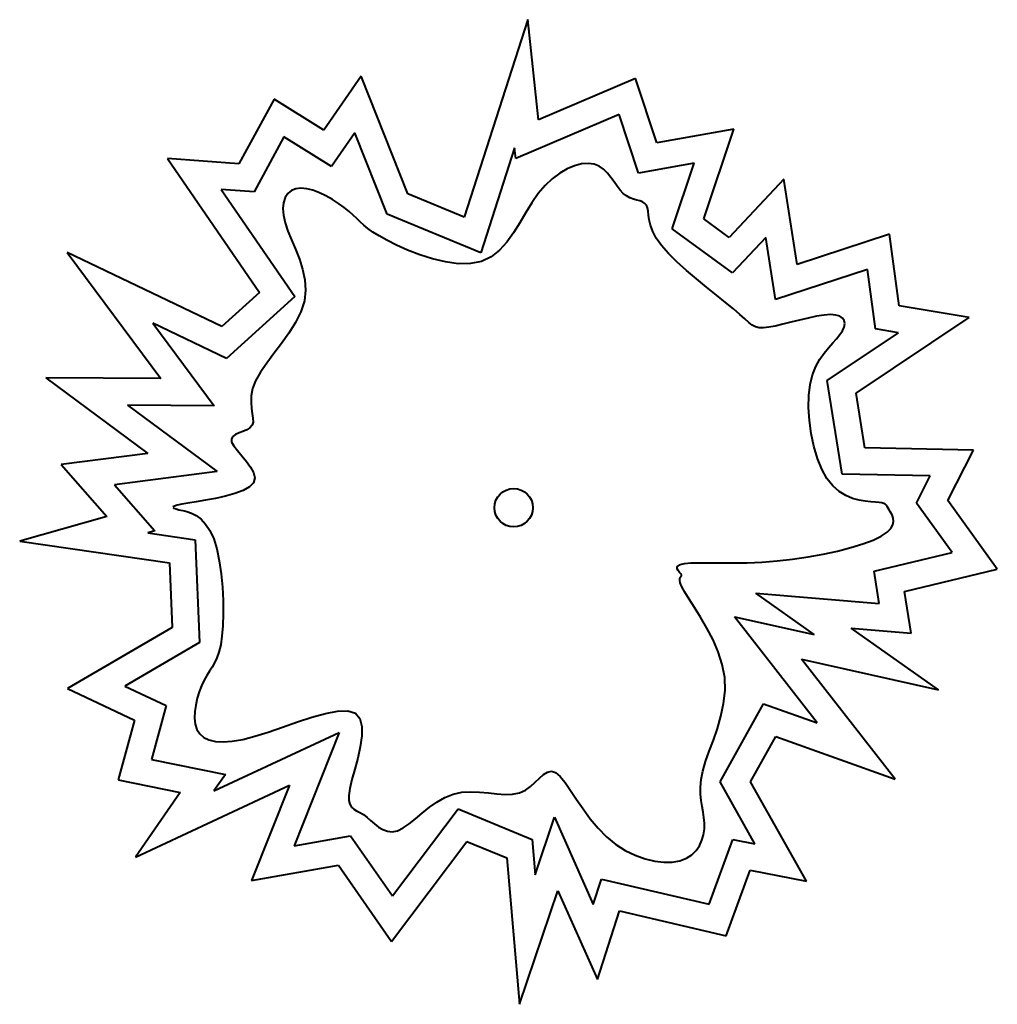
# Model space of a CAD drawing. Units: millimetres. Extents: x -558 to 546, y -561 to 551.
import ezdxf

# ---------------------------------------------------------------- set-up
doc = ezdxf.new("R2010")
doc.units = ezdxf.units.MM
doc.layers.add('L-PLNT', color=71, linetype='Continuous', lineweight=40)

# ---------------------------------------------------------------- blocks, each defined once
blk = doc.blocks.new('남천_base - 남천_base-5086-참조 레벨')
at = {"layer": 'L-PLNT'}
for p, q in [((15.9, 551.5), (-55.7, 328.5)), ((28.1, 438.3), (15.9, 551.5)), ((-172.3, 487.5), (-214.3, 426.5)), ((-119.6, 354.7), (-172.3, 487.5)), ((137.7, 485.1), (28.1, 438.3)), ((161.6, 412.4), (137.7, 485.1)), ((-270.6, 461.7), (-310.3, 388.5)), ((-214.3, 426.5), (-270.6, 461.7)), ((119.3, 444.5), (2.4, 394.6)), ((141.1, 378.2), (119.3, 444.5)), ((-179.5, 423.8), (-205.8, 385.6)), ((-143, 331.6), (-179.5, 423.8)), ((248.7, 427.6), (161.6, 412.4)), ((214.7, 326.4), (248.7, 427.6)), ((-259.4, 419.1), (-293.1, 357)), ((-205.8, 385.6), (-259.4, 419.1)), ((1.1, 406.5), (-36.9, 288.2)), ((2.4, 394.6), (1.1, 406.5)), ((-390.9, 394.5), (-286.9, 243.3)), ((-310.3, 388.5), (-390.9, 394.5)), ((60.5, 382.9), (52.1, 378.1)), ((68.8, 386.4), (60.5, 382.9)), ((76.8, 388.4), (68.8, 386.4)), ((84.2, 389), (76.8, 388.4)), ((90.8, 388.1), (84.2, 389)), ((96.6, 385.9), (90.8, 388.1)), ((101.6, 382.4), (96.6, 385.9)), ((106, 378.1), (101.6, 382.4)), ((203.9, 389.2), (141.1, 378.2)), ((179.1, 315.1), (203.9, 389.2)), ((43.7, 371.8), (35.5, 364.1)), ((52.1, 378.1), (43.7, 371.8)), ((109.9, 373.3), (106, 378.1)), ((113.4, 368.3), (109.9, 373.3)), ((116.8, 363.4), (113.4, 368.3)), ((305.1, 371.1), (243.4, 305.4)), ((320.1, 275), (305.1, 371.1)), ((-330.4, 359.7), (-247, 238.6)), ((-293.1, 357), (-330.4, 359.7)), ((-250.9, 358.3), (-254.9, 354.9)), ((-245.9, 360.4), (-250.9, 358.3)), ((-240.2, 361.2), (-245.9, 360.4)), ((-233.7, 360.5), (-240.2, 361.2)), ((-226.7, 358.7), (-233.7, 360.5)), ((-219.4, 355.9), (-226.7, 358.7)), ((35.5, 364.1), (27.8, 355)), ((120.2, 358.9), (116.8, 363.4)), ((123.7, 355.1), (120.2, 358.9)), ((-257.9, 350.4), (-259.8, 344.7)), ((-254.9, 354.9), (-257.9, 350.4)), ((-212, 352.3), (-219.4, 355.9)), ((-204.7, 348.1), (-212, 352.3)), ((-197.8, 343.7), (-204.7, 348.1)), ((-55.7, 328.5), (-119.6, 354.7)), ((27.8, 355), (20.6, 344.7)), ((127.5, 352.3), (123.7, 355.1)), ((131.4, 350.2), (127.5, 352.3)), ((135.3, 348.8), (131.4, 350.2)), ((139.1, 347.6), (135.3, 348.8)), ((142.6, 346.6), (139.1, 347.6)), ((145.7, 345.5), (142.6, 346.6)), ((148.3, 343.9), (145.7, 345.5)), ((-259.8, 344.7), (-260.5, 338)), ((-260.5, 338), (-260, 330.4)), ((-191.4, 339.2), (-197.8, 343.7)), ((-185.9, 334.8), (-191.4, 339.2)), ((-181.2, 330.7), (-185.9, 334.8)), ((20.6, 344.7), (13.8, 333.5)), ((150.1, 341.8), (148.3, 343.9)), ((151.2, 338.9), (150.1, 341.8)), ((151.8, 335.1), (151.2, 338.9)), ((152.3, 330.6), (151.8, 335.1)), ((-260, 330.4), (-258.1, 321.8)), ((-177.1, 326.8), (-181.2, 330.7)), ((-173.2, 323.1), (-177.1, 326.8)), ((-169.2, 319.4), (-173.2, 323.1)), ((-36.9, 288.2), (-143, 331.6)), ((13.8, 333.5), (7, 322)), ((153.1, 325.2), (152.3, 330.6)), ((154.6, 319.1), (153.1, 325.2)), ((243.4, 305.4), (214.7, 326.4)), ((-258.1, 321.8), (-254.9, 312.6)), ((-254.9, 312.6), (-250.9, 302.6)), ((-164.5, 315.6), (-169.2, 319.4)), ((-158.9, 311.5), (-164.5, 315.6)), ((7, 322), (0, 310.7)), ((157.1, 312.2), (154.6, 319.1)), ((161.1, 304.6), (157.1, 312.2)), ((247.1, 265.3), (179.1, 315.1)), ((-250.9, 302.6), (-246.4, 292)), ((-151.9, 307.1), (-158.9, 311.5)), ((-143.1, 302.2), (-151.9, 307.1)), ((-132.3, 296.7), (-143.1, 302.2)), ((0, 310.7), (-7.5, 300.2)), ((166.9, 296.3), (161.1, 304.6)), ((284.8, 305.4), (247.1, 265.3)), ((295.7, 235.2), (284.8, 305.4)), ((424.5, 309.1), (320.1, 275)), ((435.5, 228.2), (424.5, 309.1)), ((-246.4, 292), (-242, 281)), ((-119.7, 291.1), (-132.3, 296.7)), ((-106, 285.8), (-119.7, 291.1)), ((-15.9, 290.9), (-25.4, 283.4)), ((-7.5, 300.2), (-15.9, 290.9)), ((174.8, 287.4), (166.9, 296.3)), ((-504.2, 288.3), (-398.6, 145.9)), ((-329.6, 204.6), (-504.2, 288.3)), ((-242, 281), (-238.3, 269.5)), ((-91.6, 281.2), (-106, 285.8)), ((-76.9, 277.7), (-91.6, 281.2)), ((-36.3, 278.3), (-48.8, 275.8)), ((-25.4, 283.4), (-36.3, 278.3)), ((184.3, 277.9), (174.8, 287.4)), ((-238.3, 269.5), (-235.8, 257.7)), ((-62.5, 275.7), (-76.9, 277.7)), ((-48.8, 275.8), (-62.5, 275.7)), ((195.1, 268.2), (184.3, 277.9)), ((206.4, 258.6), (195.1, 268.2)), ((399.5, 269.2), (295.7, 235.2)), ((408.6, 202.1), (399.5, 269.2)), ((-235.8, 257.7), (-235, 245.7)), ((218, 249.1), (206.4, 258.6)), ((-235, 245.7), (-236.3, 233.6)), ((229.1, 240.2), (218, 249.1)), ((-286.9, 243.3), (-329.6, 204.6)), ((-247, 238.6), (-324.4, 168.6)), ((239.4, 231.9), (229.1, 240.2)), ((-236.3, 233.6), (-240.3, 221.4)), ((248.3, 224.6), (239.4, 231.9)), ((255.4, 218.4), (248.3, 224.6)), ((514.4, 215.1), (435.5, 228.2)), ((-240.3, 221.4), (-246.3, 209.4)), ((261, 213.4), (255.4, 218.4)), ((265.6, 209.4), (261, 213.4)), ((322.9, 212), (313.2, 209.6)), ((332.6, 214.3), (322.9, 212)), ((342, 216.3), (332.6, 214.3)), ((350.6, 217.6), (342, 216.3)), ((358, 218.2), (350.6, 217.6)), ((364, 217.7), (358, 218.2)), ((368.5, 216.4), (364, 217.7)), ((371.6, 214.2), (368.5, 216.4)), ((373.3, 211.4), (371.6, 214.2)), ((373.9, 208), (373.3, 211.4)), ((387, 129.3), (514.4, 215.1)), ((-407.4, 208.4), (-338.4, 115.3)), ((-324.4, 168.6), (-407.4, 208.4)), ((-246.3, 209.4), (-253.8, 197.4)), ((269.5, 206.4), (265.6, 209.4)), ((273.3, 204.4), (269.5, 206.4)), ((277.4, 203.4), (273.3, 204.4)), ((282.2, 203.2), (277.4, 203.4)), ((288.1, 203.9), (282.2, 203.2)), ((295.4, 205.3), (288.1, 203.9)), ((303.9, 207.3), (295.4, 205.3)), ((313.2, 209.6), (303.9, 207.3)), ((371.4, 200), (373.2, 204.2)), ((373.2, 204.2), (373.9, 208)), ((434.7, 197.8), (408.6, 202.1)), ((-253.8, 197.4), (-262.1, 185.7)), ((354.2, 143.6), (434.7, 197.8)), ((360.4, 186.2), (364.8, 191)), ((364.8, 191), (368.6, 195.6)), ((368.6, 195.6), (371.4, 200)), ((-262.1, 185.7), (-270.7, 174.4)), ((350.6, 174.8), (355.5, 180.8)), ((355.5, 180.8), (360.4, 186.2)), ((-270.7, 174.4), (-278.9, 163.5)), ((341.3, 159.7), (345.7, 167.8)), ((345.7, 167.8), (350.6, 174.8)), ((-278.9, 163.5), (-286, 153.2)), ((337.6, 150.3), (341.3, 159.7)), ((-528.5, 146.9), (-413.2, 61.3)), ((-398.6, 145.9), (-528.5, 146.9)), ((-286, 153.2), (-291.5, 143.5)), ((334.9, 139.4), (337.6, 150.3)), ((-294.8, 134.6), (-296.4, 126.3)), ((-291.5, 143.5), (-294.8, 134.6)), ((333.4, 126.8), (334.9, 139.4)), ((370.9, 38), (354.2, 143.6)), ((-296.4, 126.3), (-296.6, 118.9)), ((333.2, 113.1), (333.4, 126.8)), ((396.8, 67.6), (387, 129.3)), ((-436.3, 116), (-335, 40.8)), ((-338.4, 115.3), (-436.3, 116)), ((-296.6, 118.9), (-296.1, 112.2)), ((-296.1, 112.2), (-295.2, 106.3)), ((334, 98.6), (333.2, 113.1)), ((-295.2, 106.3), (-294.4, 101.1)), ((-294.4, 101.1), (-294.3, 96.8)), ((-297.9, 90.4), (-301.5, 88.2)), ((-295.4, 93.2), (-297.9, 90.4)), ((-294.3, 96.8), (-295.4, 93.2)), ((336, 83.9), (334, 98.6)), ((-317, 80.6), (-318.7, 77.8)), ((-314, 82.7), (-317, 80.6)), ((-310, 84.6), (-314, 82.7)), ((-305.7, 86.3), (-310, 84.6)), ((-301.5, 88.2), (-305.7, 86.3)), ((339, 69.5), (336, 83.9)), ((-318.7, 77.8), (-318.5, 74.2)), ((-318.5, 74.2), (-316.1, 69.8)), ((-316.1, 69.8), (-312, 64.5)), ((343.1, 55.8), (339, 69.5)), ((519.4, 65), (396.8, 67.6)), ((-413.2, 61.3), (-511.1, 48.8)), ((-312, 64.5), (-307, 58.6)), ((-307, 58.6), (-301.8, 52.4)), ((348, 43.5), (343.1, 55.8)), ((490.3, 8), (519.4, 65)), ((-511.1, 48.8), (-459.6, -9.9)), ((-301.8, 52.4), (-297.1, 46)), ((-297.1, 46), (-293.7, 39.7)), ((-335, 40.8), (-451, 26)), ((-293.7, 39.7), (-292.3, 33.7)), ((-292.3, 33.7), (-293.7, 28.3)), ((353.9, 33), (348, 43.5)), ((470.6, 35.9), (370.9, 38)), ((455, 5.3), (470.6, 35.9)), ((-451, 26), (-405.3, -26)), ((-298.2, 23.5), (-305.5, 19.4)), ((-293.7, 28.3), (-298.2, 23.5)), ((360.5, 24.7), (353.9, 33)), ((367.8, 18.3), (360.5, 24.7)), ((-325.5, 13), (-336.9, 10.6)), ((-314.8, 16), (-325.5, 13)), ((-305.5, 19.4), (-314.8, 16)), ((375.3, 13.7), (367.8, 18.3)), ((382.9, 10.6), (375.3, 13.7)), ((-384.9, 0.2), (-383.7, -0.6)), ((-383.2, 1.9), (-384.8, 1)), ((-379.9, 2.9), (-383.2, 1.9)), ((-374.9, 4), (-379.9, 2.9)), ((-367.8, 5.3), (-374.9, 4)), ((-358.7, 6.8), (-367.8, 5.3)), ((-348.2, 8.5), (-358.7, 6.8)), ((-336.9, 10.6), (-348.2, 8.5)), ((390.3, 8.5), (382.9, 10.6)), ((397.2, 7.3), (390.3, 8.5)), ((403.4, 6.7), (397.2, 7.3)), ((408.7, 6.3), (403.4, 6.7)), ((412.8, 5.9), (408.7, 6.3)), ((415.8, 5.4), (412.8, 5.9)), ((418.1, 4.8), (415.8, 5.4)), ((419.7, 4), (418.1, 4.8)), ((420.9, 2.9), (419.7, 4)), ((422, 1.5), (420.9, 2.9)), ((423, -0.3), (422, 1.5)), ((495.4, -50.7), (455, 5.3)), ((546.3, -69.6), (490.3, 8)), ((-459.6, -9.9), (-557.9, -37.6)), ((-383.7, -0.6), (-381.3, -1.4)), ((-381.3, -1.4), (-378, -2.2)), ((-378, -2.2), (-373.8, -3.1)), ((-373.8, -3.1), (-369.1, -4.3)), ((-369.1, -4.3), (-363.9, -6.2)), ((-363.9, -6.2), (-358.5, -8.9)), ((-358.5, -8.9), (-353.1, -12.9)), ((424.2, -2.4), (423, -0.3)), ((425.8, -5.1), (424.2, -2.4)), ((427.4, -8.1), (425.8, -5.1)), ((428.6, -11.6), (427.4, -8.1)), ((-353.1, -12.9), (-347.9, -18.4)), ((-347.9, -18.4), (-343.1, -25.7)), ((426.1, -23.4), (428.4, -19.3)), ((428.4, -19.3), (429.1, -15.3)), ((429.1, -15.3), (428.6, -11.6)), ((-405.3, -26), (-413.2, -28.2)), ((-413.2, -28.2), (-359.7, -36.1)), ((-343.1, -25.7), (-338.8, -35)), ((406.1, -36.5), (415.3, -32.1)), ((415.3, -32.1), (421.9, -27.7)), ((421.9, -27.7), (426.1, -23.4)), ((-557.9, -37.6), (-388.8, -62.3)), ((-359.7, -36.1), (-354.8, -152.3)), ((-338.8, -35), (-335.3, -46.6)), ((381, -45), (394.5, -40.9)), ((394.5, -40.9), (406.1, -36.5)), ((-335.3, -46.6), (-332.5, -59.9)), ((332.5, -55.6), (349.6, -52.5)), ((349.6, -52.5), (365.9, -49)), ((365.9, -49), (381, -45)), ((407.2, -71.8), (495.4, -50.7)), ((-388.8, -62.3), (-385.7, -135.4)), ((-332.5, -59.9), (-330.4, -74.5)), ((184.6, -67.2), (185.6, -65.5)), ((185.6, -65.5), (188.2, -64)), ((188.2, -64), (192.9, -63)), ((192.9, -63), (200, -62.4)), ((200, -62.4), (209.3, -62.2)), ((209.3, -62.2), (220.6, -62.2)), ((220.6, -62.2), (233.7, -62.3)), ((233.7, -62.3), (248.1, -62.3)), ((248.1, -62.3), (263.8, -62.1)), ((263.8, -62.1), (280.3, -61.4)), ((280.3, -61.4), (297.5, -60.1)), ((297.5, -60.1), (315, -58.2)), ((315, -58.2), (332.5, -55.6)), ((-330.4, -74.5), (-329, -89.7)), ((184.8, -69.1), (184.6, -67.2)), ((185.9, -71.1), (184.8, -69.1)), ((187.3, -73), (185.9, -71.1)), ((188.7, -74.6), (187.3, -73)), ((188.4, -78.6), (189.1, -77.7)), ((189.5, -75.9), (188.7, -74.6)), ((189.1, -77.7), (189.6, -76.9)), ((189.6, -76.9), (189.5, -75.9)), ((413, -108.3), (407.2, -71.8)), ((441.4, -94.7), (546.3, -69.6)), ((187.6, -82), (187.8, -79.9)), ((188.2, -85), (187.6, -82)), ((187.8, -79.9), (188.4, -78.6)), ((189.9, -89.4), (188.2, -85)), ((-329, -89.7), (-328.2, -104.9)), ((193.2, -95.5), (189.9, -89.4)), ((198.1, -103.3), (193.2, -95.5)), ((273.6, -96.6), (413, -108.3)), ((339.5, -143.4), (273.6, -96.6)), ((448.9, -141.6), (441.4, -94.7)), ((-328.2, -104.9), (-328, -119.6)), ((204.2, -112.8), (198.1, -103.3)), ((-328, -119.6), (-328.5, -133.3)), ((211.2, -123.8), (204.2, -112.8)), ((-328.5, -133.3), (-329.4, -145.2)), ((218.3, -135.9), (211.2, -123.8)), ((249.4, -123.1), (339.5, -143.4)), ((343, -243.2), (249.4, -123.1)), ((-385.7, -135.4), (-503.8, -204.4)), ((225.2, -149.1), (218.3, -135.9)), ((381.1, -135.9), (448.9, -141.6)), ((479.7, -205.9), (381.1, -135.9)), ((-354.8, -152.3), (-439, -201.5)), ((-330.9, -155.1), (-332.9, -163.1)), ((-329.4, -145.2), (-330.9, -155.1)), ((231.1, -162.9), (225.2, -149.1)), ((-332.9, -163.1), (-335.2, -169.7)), ((235.7, -177.3), (231.1, -162.9)), ((-337.7, -175.2), (-340.6, -180.1)), ((-335.2, -169.7), (-337.7, -175.2)), ((238.4, -191.9), (235.7, -177.3)), ((325.1, -171.1), (479.7, -205.9)), ((430.8, -306.8), (325.1, -171.1)), ((-343.5, -184.8), (-346.5, -189.5)), ((-340.6, -180.1), (-343.5, -184.8)), ((-349.5, -194.9), (-352.4, -201.1)), ((-346.5, -189.5), (-349.5, -194.9)), ((238.8, -206.6), (238.4, -191.9)), ((-503.8, -204.4), (-428.1, -239.9)), ((-439, -201.5), (-392.3, -223.4)), ((-355.1, -208), (-357.3, -215.3)), ((-352.4, -201.1), (-355.1, -208)), ((237.2, -221.1), (238.8, -206.6)), ((-357.3, -215.3), (-359.1, -222.9)), ((233.1, -309.9), (282.4, -221.5)), ((234.2, -235.4), (237.2, -221.1)), ((282.4, -221.5), (343, -243.2)), ((-392.3, -223.4), (-408.9, -284.3)), ((-360.1, -230.4), (-360.3, -237.7)), ((-359.1, -222.9), (-360.1, -230.4)), ((-228, -236.8), (-212.6, -232.5)), ((-212.6, -232.5), (-198.9, -229.9)), ((-198.9, -229.9), (-187.4, -229.6)), ((-187.4, -229.6), (-178.8, -232.3)), ((-178.8, -232.3), (-173.6, -238.3)), ((-428.1, -239.9), (-446.6, -307.5)), ((-360.3, -237.7), (-359.6, -244.5)), ((-359.6, -244.5), (-357.7, -250.5)), ((-260.9, -247.9), (-244.3, -242.1)), ((-244.3, -242.1), (-228, -236.8)), ((-173.6, -238.3), (-171.3, -247.1)), ((230.1, -249.3), (234.2, -235.4)), ((-357.7, -250.5), (-354.5, -255.5)), ((-354.5, -255.5), (-350.1, -259.5)), ((-338.5, -320), (-196.9, -253.9)), ((-292.3, -258.3), (-277.1, -253.5)), ((-277.1, -253.5), (-260.9, -247.9)), ((-196.9, -253.9), (-248, -382)), ((-171.3, -247.1), (-171.4, -257.9)), ((225.6, -262.6), (230.1, -249.3)), ((-350.1, -259.5), (-344.2, -262.4)), ((-344.2, -262.4), (-336.9, -264.1)), ((-336.9, -264.1), (-328.1, -264.6)), ((-328.1, -264.6), (-317.8, -263.9)), ((-317.8, -263.9), (-305.8, -261.8)), ((-305.8, -261.8), (-292.3, -258.3)), ((-171.4, -257.9), (-173.2, -270.1)), ((221, -275.2), (225.6, -262.6)), ((267.7, -309.9), (296.3, -258.5)), ((296.3, -258.5), (430.8, -306.8)), ((-173.2, -270.1), (-176, -282.9)), ((216.8, -286.9), (221, -275.2)), ((-408.9, -284.3), (-325.5, -301.3)), ((-176, -282.9), (-179.4, -295.5)), ((213.6, -297.6), (216.8, -286.9)), ((-179.4, -295.5), (-182.6, -307.2)), ((33.7, -301.5), (38.1, -298.7)), ((38.1, -298.7), (42.6, -297.8)), ((42.6, -297.8), (47.3, -299.3)), ((47.3, -299.3), (52.5, -303.7)), ((211.7, -307.2), (213.6, -297.6)), ((-446.6, -307.5), (-376.5, -321.7)), ((-325.5, -301.3), (-338.5, -320)), ((-182.6, -307.2), (-185.1, -317.2)), ((19.2, -315), (24.5, -310.2)), ((24.5, -310.2), (29.2, -305.5)), ((29.2, -305.5), (33.7, -301.5)), ((52.5, -303.7), (58.1, -310.6)), ((58.1, -310.6), (64.3, -319.4)), ((210.9, -315.8), (211.7, -307.2)), ((272.4, -379.8), (233.1, -309.9)), ((330.7, -421.8), (267.7, -309.9)), ((-427.2, -394.7), (-253.1, -313.5)), ((-376.5, -321.7), (-427.2, -394.7)), ((-253.1, -313.5), (-296.1, -421.1)), ((-185.1, -317.2), (-186.3, -325)), ((-68.3, -323.6), (-58.5, -321.5)), ((-58.5, -321.5), (-48.5, -320.9)), ((-48.5, -320.9), (-38.4, -321.3)), ((-38.4, -321.3), (-28.5, -322.3)), ((-28.5, -322.3), (-18.8, -323.3)), ((-1.1, -323.7), (6.6, -322.2)), ((6.6, -322.2), (13.3, -319.2)), ((13.3, -319.2), (19.2, -315)), ((64.3, -319.4), (71.1, -329.5)), ((211.1, -323.6), (210.9, -315.8)), ((-186.3, -325), (-186.3, -330.9)), ((-186.3, -330.9), (-185.2, -335.1)), ((-95.2, -338.5), (-86.7, -332.5)), ((-86.7, -332.5), (-77.7, -327.3)), ((-77.7, -327.3), (-68.3, -323.6)), ((-18.8, -323.3), (-9.6, -323.9)), ((-9.6, -323.9), (-1.1, -323.7)), ((71.1, -329.5), (78.5, -340.4)), ((211.8, -330.7), (211.1, -323.6)), ((212.9, -337.4), (211.8, -330.7)), ((-185.2, -335.1), (-183.2, -338.2)), ((-183.2, -338.2), (-180.5, -340.5)), ((-180.5, -340.5), (-177.3, -342.4)), ((-177.3, -342.4), (-173.6, -344.4)), ((-173.6, -344.4), (-169.7, -346.8)), ((-137, -438.6), (-62.8, -340.2)), ((-103.3, -345), (-95.2, -338.5)), ((-62.8, -340.2), (20.9, -374.9)), ((78.5, -340.4), (86.6, -351.5)), ((214, -343.8), (212.9, -337.4)), ((215, -350.1), (214, -343.8)), ((-169.7, -346.8), (-165.6, -349.9)), ((-165.6, -349.9), (-161.5, -353.5)), ((-161.5, -353.5), (-157.1, -357.3)), ((-118.1, -357.2), (-110.9, -351.4)), ((-110.9, -351.4), (-103.3, -345)), ((24.3, -414.8), (46.3, -349.8)), ((46.3, -349.8), (90, -448.3)), ((86.6, -351.5), (95.4, -362.2)), ((215.5, -356.4), (215, -350.1)), ((-157.1, -357.3), (-152.6, -360.8)), ((-152.6, -360.8), (-147.8, -363.7)), ((-147.8, -363.7), (-142.6, -365.6)), ((-142.6, -365.6), (-137.1, -366.1)), ((-137.1, -366.1), (-131.3, -365)), ((-131.3, -365), (-124.9, -361.8)), ((-124.9, -361.8), (-118.1, -357.2)), ((95.4, -362.2), (105, -372)), ((214.4, -369.5), (215.4, -362.9)), ((215.4, -362.9), (215.5, -356.4)), ((-248, -382), (-184.3, -370.7)), ((-184.3, -370.7), (-137, -438.6)), ((-138, -490.1), (-52.8, -377)), ((-52.8, -377), (-7.6, -395.7)), ((20.9, -374.9), (24.3, -414.8)), ((105, -372), (115.3, -380.4)), ((209.8, -381.9), (212.6, -375.8)), ((212.6, -375.8), (214.4, -369.5)), ((221, -448.1), (247.7, -375)), ((247.7, -375), (272.4, -379.8)), ((115.3, -380.4), (126.1, -387.3)), ((126.1, -387.3), (137.3, -392.7)), ((201.1, -392.2), (206, -387.4)), ((206, -387.4), (209.8, -381.9)), ((-7.6, -395.7), (6.7, -561.1)), ((137.3, -392.7), (148.4, -396.7)), ((148.4, -396.7), (159.3, -399.2)), ((159.3, -399.2), (169.7, -400.4)), ((169.7, -400.4), (179.2, -400.3)), ((179.2, -400.3), (187.8, -398.8)), ((187.8, -398.8), (195.1, -396)), ((195.1, -396), (201.1, -392.2)), ((-296.1, -421.1), (-198, -403.8)), ((-198, -403.8), (-138, -490.1)), ((240.1, -483.6), (267.2, -409.5)), ((267.2, -409.5), (330.7, -421.8)), ((90, -448.3), (99.1, -419.8)), ((99.1, -419.8), (221, -448.1)), ((6.7, -561.1), (50.1, -432.8)), ((50.1, -432.8), (94.7, -533.2)), ((94.7, -533.2), (119.4, -455.5)), ((119.4, -455.5), (240.1, -483.6))]:
    blk.add_line(p, q, dxfattribs=at)
blk.add_circle((0, 0), 21.7, dxfattribs=at)

msp = doc.modelspace()

# ---------------------------------------------------------------- block references
at = {"layer": 'L-PLNT'}
msp.add_blockref('남천_base - 남천_base-5086-참조 레벨', (0, 0), dxfattribs=at)

doc.saveas('drawing.dxf')
